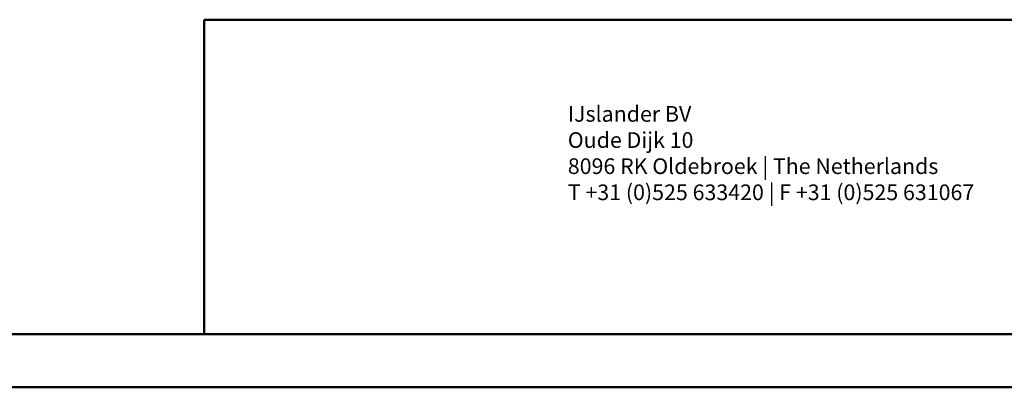
# Model space of a CAD drawing. Units: millimetres. Extents: x 0 to 29.7, y 0 to 21.1.
# Drawn here: x 8.4 to 17.9, y 0 to 3.5 of the extents above; entities that cross this region are included whole.
import ezdxf

# ---------------------------------------------------------------- set-up
doc = ezdxf.new("R2010")
doc.units = ezdxf.units.MM
doc.layers.add('LE_NORM', color=179, linetype='Continuous', lineweight=50)
doc.styles.add('SLDTEXTSTYLE0', font='TXT', dxfattribs={"width": 0.605})

# ---------------------------------------------------------------- blocks, each defined once
blk = doc.blocks.new('SW_NOTE_0_7')
at = {"layer": 'LE_NORM', "color": 0, "char_height": 0.15, "attachment_point": 1, "style": 'SLDTEXTSTYLE0'}
for s, insert in [('IJslander BV', (0, 0.1934)), ('Oude Dijk 10', (0, -0.0566)), ('8096 RK Oldebroek | The Netherlands', (0, -0.3066)), ('T +31 (0)525 633420 | F +31 (0)525 631067', (0, -0.5566))]:
    blk.add_mtext(s, dxfattribs=dict(at, insert=insert))

msp = doc.modelspace()

# ---------------------------------------------------------------- linework, layer by layer
at = {"color": 179, "linetype": 'Continuous', "lineweight": 50}
msp.add_line((1.5006241, 0.5102432), (29.0006241, 0.5102432), dxfattribs=at)
at = {"color": 7, "linetype": 'Continuous', "lineweight": 50}
msp.add_line((0.0006241, 0.0002432), (29.7006241, 0.0002432), dxfattribs=at)
at = {"layer": 'LE_NORM'}
for p, q in [((10.2006241, 3.5172421), (29.0006241, 3.5172421)), ((10.2006241, 3.5172421), (10.2006241, 0.5102432)), ((12.4006241, 0.5172421), (12.4006241, 0.5072421))]:
    msp.add_line(p, q, dxfattribs=at)

# ---------------------------------------------------------------- block references
msp.add_blockref('SW_NOTE_0_7', (13.6781104, 2.4974488), dxfattribs=at)

doc.saveas('drawing.dxf')
